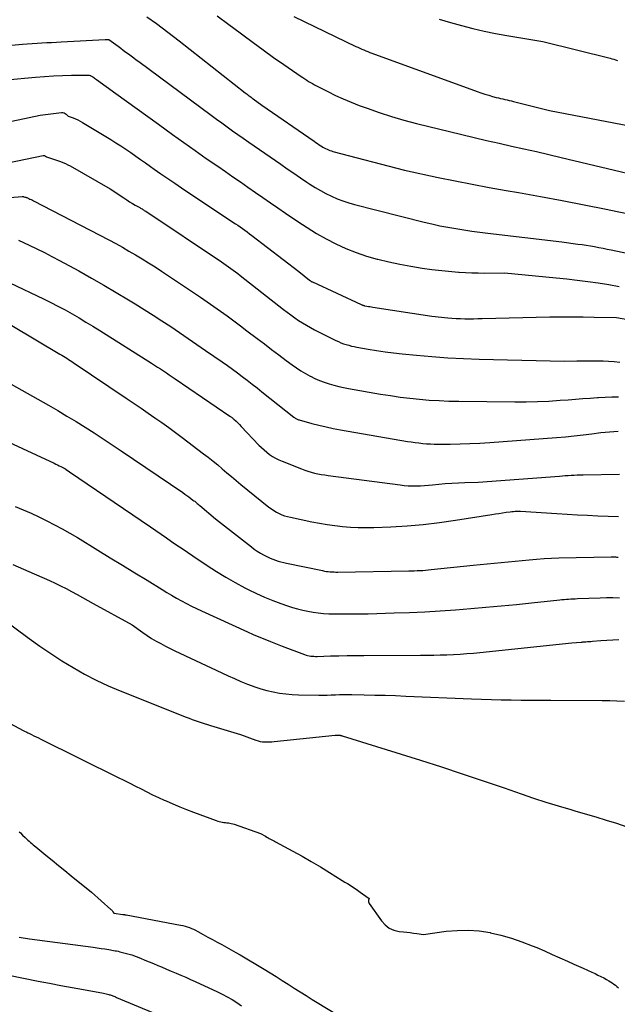
# Model space of a CAD drawing. Units: inches. Extents: x 2609536 to 2612342, y 1497606 to 1499227.
# Drawn here: x 2611633 to 2611720, y 1498265 to 1498408 of the extents above; entities that cross this region are included whole.
import ezdxf

# ---------------------------------------------------------------- set-up
doc = ezdxf.new("R2010")
doc.units = ezdxf.units.IN
doc.header["$MEASUREMENT"] = 0
doc.layers.add('Tile_2735_10_SW_contour_2ft', color=114, linetype='Continuous')

msp = doc.modelspace()

# ---------------------------------------------------------------- linework, layer by layer
at = {"layer": 'Tile_2735_10_SW_contour_2ft'}
for points in [[(2611651.24, 1498407.99, 8802), (2611652.66, 1498406.98, 8802), (2611653.5, 1498406.37, 8802), (2611654.33, 1498405.76, 8802), (2611655.15, 1498405.14, 8802), (2611655.97, 1498404.5, 8802), (2611665.54, 1498396.95, 8802), (2611665.68, 1498396.84, 8802), (2611665.82, 1498396.73, 8802), (2611665.96, 1498396.62, 8802), (2611666.1, 1498396.51, 8802), (2611666.24, 1498396.41, 8802), (2611666.39, 1498396.3, 8802), (2611666.53, 1498396.19, 8802), (2611666.67, 1498396.09, 8802), (2611667.93, 1498395.15, 8802), (2611675.52, 1498389.92, 8802), (2611675.77, 1498389.75, 8802), (2611676.01, 1498389.59, 8802), (2611676.25, 1498389.42, 8802), (2611676.49, 1498389.26, 8802), (2611676.6, 1498389.19, 8802), (2611676.8, 1498389.07, 8802), (2611676.99, 1498388.96, 8802), (2611677.19, 1498388.85, 8802), (2611677.4, 1498388.75, 8802), (2611677.6, 1498388.66, 8802), (2611677.82, 1498388.58, 8802), (2611678.03, 1498388.51, 8802), (2611678.25, 1498388.45, 8802), (2611688.63, 1498385.72, 8802), (2611693.54, 1498384.68, 8802), (2611695.99, 1498384.17, 8802), (2611698.45, 1498383.69, 8802), (2611700.92, 1498383.23, 8802), (2611703.39, 1498382.79, 8802), (2611705.16, 1498382.48, 8802), (2611708.35, 1498381.91, 8802), (2611711.53, 1498381.33, 8802), (2611714.71, 1498380.71, 8802), (2611717.89, 1498380.08, 8802), (2611719.5, 1498379.74, 8802), (2611721.86, 1498379.25, 8802)], [(2611661.47, 1498408.12, 8800), (2611663.15, 1498406.88, 8800), (2611664.82, 1498405.64, 8800), (2611665.21, 1498405.34, 8800), (2611666.68, 1498404.24, 8800), (2611668.16, 1498403.16, 8800), (2611669.65, 1498402.09, 8800), (2611671.15, 1498401.04, 8800), (2611673.63, 1498399.33, 8800), (2611673.9, 1498399.15, 8800), (2611674.17, 1498398.97, 8800), (2611674.45, 1498398.79, 8800), (2611674.73, 1498398.61, 8800), (2611675.02, 1498398.44, 8800), (2611675.3, 1498398.28, 8800), (2611675.59, 1498398.12, 8800), (2611675.88, 1498397.96, 8800), (2611677.51, 1498397.13, 8800), (2611678.62, 1498396.58, 8800), (2611679.75, 1498396.06, 8800), (2611680.9, 1498395.58, 8800), (2611682.06, 1498395.13, 8800), (2611683.23, 1498394.7, 8800), (2611684.99, 1498394.08, 8800), (2611686.77, 1498393.51, 8800), (2611688.56, 1498392.99, 8800), (2611690.36, 1498392.51, 8800), (2611696.96, 1498390.88, 8800), (2611698.75, 1498390.45, 8800), (2611700.55, 1498390.02, 8800), (2611702.36, 1498389.62, 8800), (2611704.16, 1498389.22, 8800), (2611705.97, 1498388.83, 8800), (2611707.77, 1498388.42, 8800), (2611709.57, 1498388.01, 8800), (2611711.37, 1498387.58, 8800), (2611729.68, 1498383.19, 8800)], [(2611672.61, 1498408.02, 8798), (2611681.57, 1498403.69, 8798), (2611681.85, 1498403.56, 8798), (2611682.14, 1498403.42, 8798), (2611682.43, 1498403.29, 8798), (2611682.72, 1498403.17, 8798), (2611683.01, 1498403.05, 8798), (2611683.3, 1498402.93, 8798), (2611683.59, 1498402.82, 8798), (2611683.89, 1498402.71, 8798), (2611699.17, 1498397.15, 8798), (2611699.73, 1498396.95, 8798), (2611700.29, 1498396.77, 8798), (2611700.86, 1498396.59, 8798), (2611701.43, 1498396.43, 8798), (2611701.95, 1498396.29, 8798), (2611702.26, 1498396.21, 8798), (2611702.58, 1498396.13, 8798), (2611702.89, 1498396.06, 8798), (2611703.2, 1498395.98, 8798), (2611703.52, 1498395.91, 8798), (2611703.83, 1498395.84, 8798), (2611704.15, 1498395.77, 8798), (2611704.46, 1498395.69, 8798), (2611709.7, 1498394.39, 8798), (2611722.54, 1498391.93, 8798)], [(2611693.68, 1498407.64, 8796), (2611695.3, 1498407.17, 8796), (2611696.92, 1498406.72, 8796), (2611698.55, 1498406.3, 8796), (2611700.18, 1498405.91, 8796), (2611701.83, 1498405.57, 8796), (2611703.48, 1498405.26, 8796), (2611708.69, 1498404.37, 8796), (2611718.48, 1498401.95, 8796), (2611718.74, 1498401.88, 8796), (2611719.01, 1498401.81, 8796), (2611719.27, 1498401.73, 8796), (2611719.53, 1498401.65, 8796)], [(2611628.85, 1498403.64, 8804), (2611633.22, 1498404, 8804), (2611633.92, 1498404.06, 8804), (2611634.62, 1498404.11, 8804), (2611635.33, 1498404.15, 8804), (2611636.03, 1498404.19, 8804), (2611636.74, 1498404.23, 8804), (2611637.44, 1498404.27, 8804), (2611638.15, 1498404.31, 8804), (2611638.85, 1498404.34, 8804), (2611645.22, 1498404.67, 8804), (2611645.31, 1498404.67, 8804), (2611645.39, 1498404.68, 8804), (2611645.48, 1498404.68, 8804), (2611645.57, 1498404.68, 8804), (2611645.75, 1498404.68, 8804), (2611647.09, 1498403.7, 8804), (2611647.47, 1498403.42, 8804), (2611647.84, 1498403.14, 8804), (2611648.22, 1498402.86, 8804), (2611648.6, 1498402.58, 8804), (2611648.97, 1498402.31, 8804), (2611649.35, 1498402.03, 8804), (2611649.73, 1498401.75, 8804), (2611650.1, 1498401.47, 8804), (2611660.58, 1498393.7, 8804), (2611661.35, 1498393.13, 8804), (2611662.12, 1498392.57, 8804), (2611662.9, 1498392.01, 8804), (2611663.68, 1498391.45, 8804), (2611664.47, 1498390.9, 8804), (2611665.25, 1498390.35, 8804), (2611666.04, 1498389.81, 8804), (2611666.82, 1498389.26, 8804), (2611670.68, 1498386.58, 8804), (2611671.63, 1498385.93, 8804), (2611672.58, 1498385.27, 8804), (2611673.53, 1498384.63, 8804), (2611674.49, 1498383.98, 8804), (2611674.91, 1498383.7, 8804), (2611675.67, 1498383.22, 8804), (2611676.44, 1498382.76, 8804), (2611677.23, 1498382.34, 8804), (2611678.04, 1498381.94, 8804), (2611678.86, 1498381.59, 8804), (2611679.7, 1498381.26, 8804), (2611680.55, 1498380.99, 8804), (2611681.41, 1498380.74, 8804), (2611691.48, 1498378.19, 8804), (2611692.62, 1498377.92, 8804), (2611693.76, 1498377.67, 8804), (2611694.91, 1498377.45, 8804), (2611696.07, 1498377.25, 8804), (2611697.23, 1498377.07, 8804), (2611698.39, 1498376.9, 8804), (2611699.55, 1498376.74, 8804), (2611700.71, 1498376.59, 8804), (2611711.48, 1498375.31, 8804), (2611713.81, 1498375.01, 8804), (2611714.41, 1498374.92, 8804), (2611715.02, 1498374.83, 8804), (2611715.63, 1498374.74, 8804), (2611716.23, 1498374.63, 8804), (2611716.83, 1498374.52, 8804), (2611717.44, 1498374.41, 8804), (2611718.04, 1498374.29, 8804), (2611718.64, 1498374.16, 8804), (2611729.83, 1498371.81, 8804)], [(2611630.92, 1498398.83, 8806), (2611635.1, 1498399.21, 8806), (2611636.4, 1498399.31, 8806), (2611637.71, 1498399.4, 8806), (2611639.01, 1498399.45, 8806), (2611640.32, 1498399.49, 8806), (2611642.91, 1498399.53, 8806), (2611643.02, 1498399.47, 8806), (2611643.11, 1498399.44, 8806), (2611643.13, 1498399.43, 8806), (2611643.42, 1498399.25, 8806), (2611643.56, 1498399.16, 8806), (2611643.69, 1498399.07, 8806), (2611643.82, 1498398.98, 8806), (2611643.96, 1498398.88, 8806), (2611646.78, 1498396.84, 8806), (2611648.32, 1498395.72, 8806), (2611649.86, 1498394.61, 8806), (2611651.4, 1498393.49, 8806), (2611652.95, 1498392.38, 8806), (2611654.99, 1498390.9, 8806), (2611656.61, 1498389.73, 8806), (2611658.25, 1498388.58, 8806), (2611659.89, 1498387.43, 8806), (2611661.54, 1498386.29, 8806), (2611662.67, 1498385.52, 8806), (2611663.76, 1498384.77, 8806), (2611664.84, 1498384.02, 8806), (2611665.93, 1498383.26, 8806), (2611667.01, 1498382.51, 8806), (2611668.09, 1498381.75, 8806), (2611669.18, 1498381, 8806), (2611670.27, 1498380.25, 8806), (2611671.36, 1498379.5, 8806), (2611673.17, 1498378.26, 8806), (2611674.52, 1498377.39, 8806), (2611675.88, 1498376.56, 8806), (2611677.28, 1498375.78, 8806), (2611678.7, 1498375.04, 8806), (2611680.15, 1498374.38, 8806), (2611681.63, 1498373.78, 8806), (2611683.14, 1498373.27, 8806), (2611684.68, 1498372.82, 8806), (2611684.76, 1498372.8, 8806), (2611686.35, 1498372.42, 8806), (2611687.96, 1498372.07, 8806), (2611689.57, 1498371.78, 8806), (2611691.2, 1498371.53, 8806), (2611692.62, 1498371.33, 8806), (2611693.58, 1498371.21, 8806), (2611694.54, 1498371.1, 8806), (2611695.51, 1498371.01, 8806), (2611696.47, 1498370.93, 8806), (2611696.57, 1498370.92, 8806), (2611697.49, 1498370.87, 8806), (2611698.41, 1498370.83, 8806), (2611699.33, 1498370.81, 8806), (2611700.24, 1498370.8, 8806), (2611703.16, 1498370.82, 8806), (2611710.66, 1498370.13, 8806), (2611712.19, 1498369.97, 8806), (2611713.71, 1498369.79, 8806), (2611715.23, 1498369.59, 8806), (2611716.76, 1498369.37, 8806), (2611718.27, 1498369.12, 8806), (2611719.78, 1498368.85, 8806)], [(2611624.33, 1498391.31, 8808), (2611635.77, 1498393.71, 8808), (2611638.89, 1498394.08, 8808), (2611639.08, 1498394.08, 8808), (2611639.26, 1498394.04, 8808), (2611639.42, 1498393.96, 8808), (2611639.57, 1498393.85, 8808), (2611639.85, 1498393.58, 8808), (2611640.57, 1498393.31, 8808), (2611640.93, 1498393.17, 8808), (2611641.27, 1498393.01, 8808), (2611641.61, 1498392.84, 8808), (2611641.95, 1498392.65, 8808), (2611646.05, 1498390.16, 8808), (2611646.78, 1498389.7, 8808), (2611647.51, 1498389.24, 8808), (2611648.23, 1498388.76, 8808), (2611648.95, 1498388.27, 8808), (2611649.65, 1498387.77, 8808), (2611650.36, 1498387.27, 8808), (2611651.07, 1498386.77, 8808), (2611651.78, 1498386.27, 8808), (2611652.33, 1498385.88, 8808), (2611653.31, 1498385.19, 8808), (2611654.3, 1498384.51, 8808), (2611655.3, 1498383.83, 8808), (2611656.3, 1498383.16, 8808), (2611663.75, 1498378.19, 8808), (2611664.1, 1498377.96, 8808), (2611664.44, 1498377.73, 8808), (2611664.79, 1498377.49, 8808), (2611665.13, 1498377.25, 8808), (2611665.47, 1498377, 8808), (2611665.81, 1498376.76, 8808), (2611666.14, 1498376.51, 8808), (2611666.48, 1498376.25, 8808), (2611673.3, 1498371.02, 8808), (2611674.87, 1498369.78, 8808), (2611674.91, 1498369.74, 8808), (2611674.96, 1498369.7, 8808), (2611675.01, 1498369.67, 8808), (2611675.06, 1498369.64, 8808), (2611675.11, 1498369.6, 8808), (2611675.17, 1498369.57, 8808), (2611675.22, 1498369.55, 8808), (2611675.27, 1498369.52, 8808), (2611682.37, 1498366.22, 8808), (2611682.43, 1498366.19, 8808), (2611682.5, 1498366.17, 8808), (2611682.56, 1498366.14, 8808), (2611682.63, 1498366.12, 8808), (2611682.7, 1498366.1, 8808), (2611682.77, 1498366.08, 8808), (2611682.83, 1498366.07, 8808), (2611682.9, 1498366.05, 8808), (2611683.2, 1498366, 8808), (2611683.41, 1498365.96, 8808), (2611683.63, 1498365.93, 8808), (2611683.84, 1498365.89, 8808), (2611684.06, 1498365.86, 8808), (2611692.63, 1498364.55, 8808), (2611694.91, 1498364.32, 8808), (2611695.53, 1498364.27, 8808), (2611696.16, 1498364.22, 8808), (2611696.78, 1498364.2, 8808), (2611697.41, 1498364.18, 8808), (2611698.03, 1498364.18, 8808), (2611698.66, 1498364.18, 8808), (2611699.28, 1498364.19, 8808), (2611699.91, 1498364.2, 8808), (2611709.74, 1498364.43, 8808), (2611711.35, 1498364.46, 8808), (2611712.96, 1498364.46, 8808), (2611714.56, 1498364.45, 8808), (2611716.17, 1498364.42, 8808), (2611719.39, 1498364.33, 8808), (2611722.71, 1498363.79, 8808)], [(2611628.49, 1498386.27, 8810), (2611636.24, 1498387.85, 8810), (2611636.32, 1498387.85, 8810), (2611636.4, 1498387.85, 8810), (2611636.47, 1498387.82, 8810), (2611636.54, 1498387.78, 8810), (2611636.68, 1498387.68, 8810), (2611638.73, 1498386.97, 8810), (2611639.09, 1498386.84, 8810), (2611639.44, 1498386.69, 8810), (2611639.78, 1498386.52, 8810), (2611640.12, 1498386.35, 8810), (2611645.95, 1498383.03, 8810), (2611647.93, 1498381.69, 8810), (2611648.34, 1498381.42, 8810), (2611648.75, 1498381.15, 8810), (2611649.17, 1498380.9, 8810), (2611649.59, 1498380.65, 8810), (2611650.22, 1498380.29, 8810), (2611650.34, 1498380.23, 8810), (2611650.45, 1498380.16, 8810), (2611650.56, 1498380.1, 8810), (2611650.67, 1498380.03, 8810), (2611650.77, 1498379.97, 8810), (2611650.88, 1498379.9, 8810), (2611650.99, 1498379.83, 8810), (2611651.1, 1498379.76, 8810), (2611662.09, 1498372.43, 8810), (2611662.44, 1498372.19, 8810), (2611662.78, 1498371.96, 8810), (2611663.12, 1498371.72, 8810), (2611663.46, 1498371.48, 8810), (2611663.8, 1498371.23, 8810), (2611664.13, 1498370.98, 8810), (2611664.46, 1498370.73, 8810), (2611664.79, 1498370.47, 8810), (2611671.09, 1498365.53, 8810), (2611671.63, 1498365.12, 8810), (2611672.17, 1498364.72, 8810), (2611672.72, 1498364.32, 8810), (2611673.27, 1498363.94, 8810), (2611673.84, 1498363.57, 8810), (2611674.41, 1498363.22, 8810), (2611675, 1498362.89, 8810), (2611675.6, 1498362.57, 8810), (2611678.69, 1498361.02, 8810), (2611679.05, 1498360.85, 8810), (2611679.41, 1498360.69, 8810), (2611679.79, 1498360.55, 8810), (2611680.16, 1498360.43, 8810), (2611680.55, 1498360.32, 8810), (2611680.93, 1498360.21, 8810), (2611681.32, 1498360.13, 8810), (2611681.71, 1498360.05, 8810), (2611683.37, 1498359.77, 8810), (2611684.59, 1498359.57, 8810), (2611685.82, 1498359.39, 8810), (2611687.04, 1498359.23, 8810), (2611688.28, 1498359.09, 8810), (2611690.36, 1498358.88, 8810), (2611692.63, 1498358.68, 8810), (2611694.91, 1498358.51, 8810), (2611697.19, 1498358.4, 8810), (2611699.47, 1498358.32, 8810), (2611711.84, 1498358.02, 8810), (2611713.66, 1498358.05, 8810), (2611714.34, 1498358.05, 8810), (2611715.03, 1498358.06, 8810), (2611715.72, 1498358.06, 8810), (2611716.4, 1498358.06, 8810), (2611716.64, 1498358.06, 8810), (2611717.45, 1498358.05, 8810), (2611718.25, 1498358.01, 8810), (2611719.05, 1498357.96, 8810), (2611719.86, 1498357.89, 8810)], [(2611631.39, 1498381.78, 8812), (2611633.18, 1498381.93, 8812), (2611633.24, 1498381.93, 8812), (2611633.31, 1498381.92, 8812), (2611633.37, 1498381.91, 8812), (2611633.42, 1498381.88, 8812), (2611633.54, 1498381.82, 8812), (2611633.65, 1498381.8, 8812), (2611633.71, 1498381.79, 8812), (2611633.77, 1498381.78, 8812), (2611633.82, 1498381.76, 8812), (2611633.87, 1498381.74, 8812), (2611634.12, 1498381.63, 8812), (2611634.3, 1498381.54, 8812), (2611634.48, 1498381.46, 8812), (2611634.65, 1498381.37, 8812), (2611634.82, 1498381.29, 8812), (2611645.76, 1498375.6, 8812), (2611646.74, 1498375.08, 8812), (2611647.71, 1498374.55, 8812), (2611648.67, 1498374, 8812), (2611649.63, 1498373.44, 8812), (2611650.57, 1498372.87, 8812), (2611651.51, 1498372.29, 8812), (2611652.45, 1498371.69, 8812), (2611653.37, 1498371.08, 8812), (2611658.05, 1498367.96, 8812), (2611659.04, 1498367.3, 8812), (2611660.02, 1498366.63, 8812), (2611660.99, 1498365.95, 8812), (2611661.97, 1498365.27, 8812), (2611662.93, 1498364.58, 8812), (2611663.89, 1498363.88, 8812), (2611664.84, 1498363.16, 8812), (2611665.79, 1498362.44, 8812), (2611667.27, 1498361.3, 8812), (2611668.31, 1498360.51, 8812), (2611669.36, 1498359.71, 8812), (2611670.41, 1498358.92, 8812), (2611671.47, 1498358.14, 8812), (2611672.35, 1498357.49, 8812), (2611672.98, 1498357.05, 8812), (2611673.62, 1498356.63, 8812), (2611674.27, 1498356.23, 8812), (2611674.94, 1498355.86, 8812), (2611675, 1498355.82, 8812), (2611675.65, 1498355.5, 8812), (2611676.32, 1498355.2, 8812), (2611677, 1498354.95, 8812), (2611677.69, 1498354.72, 8812), (2611678.39, 1498354.52, 8812), (2611679.1, 1498354.35, 8812), (2611679.81, 1498354.19, 8812), (2611680.53, 1498354.06, 8812), (2611685.18, 1498353.25, 8812), (2611686.59, 1498353.03, 8812), (2611688, 1498352.82, 8812), (2611689.41, 1498352.65, 8812), (2611690.82, 1498352.5, 8812), (2611692.24, 1498352.38, 8812), (2611693.66, 1498352.29, 8812), (2611695.08, 1498352.24, 8812), (2611696.5, 1498352.2, 8812), (2611704.66, 1498352.13, 8812), (2611706.31, 1498352.14, 8812), (2611707.95, 1498352.17, 8812), (2611709.59, 1498352.24, 8812), (2611711.23, 1498352.34, 8812), (2611712.39, 1498352.43, 8812), (2611713.44, 1498352.5, 8812), (2611714.5, 1498352.58, 8812), (2611715.56, 1498352.66, 8812), (2611716.62, 1498352.75, 8812), (2611716.81, 1498352.76, 8812), (2611717.77, 1498352.82, 8812), (2611718.74, 1498352.85, 8812), (2611719.7, 1498352.84, 8812)], [(2611632.63, 1498375.56, 8814), (2611634.19, 1498374.84, 8814), (2611635.3, 1498374.31, 8814), (2611636.4, 1498373.78, 8814), (2611637.49, 1498373.21, 8814), (2611638.57, 1498372.64, 8814), (2611641.39, 1498371.1, 8814), (2611643.22, 1498370.08, 8814), (2611645.03, 1498369.05, 8814), (2611646.83, 1498367.99, 8814), (2611648.62, 1498366.91, 8814), (2611649.56, 1498366.34, 8814), (2611650.86, 1498365.53, 8814), (2611652.16, 1498364.71, 8814), (2611653.44, 1498363.88, 8814), (2611654.72, 1498363.03, 8814), (2611656, 1498362.18, 8814), (2611657.27, 1498361.32, 8814), (2611658.53, 1498360.46, 8814), (2611659.79, 1498359.59, 8814), (2611662.2, 1498357.91, 8814), (2611662.94, 1498357.39, 8814), (2611663.67, 1498356.87, 8814), (2611664.39, 1498356.33, 8814), (2611665.11, 1498355.79, 8814), (2611665.83, 1498355.25, 8814), (2611666.54, 1498354.7, 8814), (2611667.25, 1498354.14, 8814), (2611667.96, 1498353.59, 8814), (2611672.59, 1498349.9, 8814), (2611672.67, 1498349.83, 8814), (2611672.76, 1498349.77, 8814), (2611672.86, 1498349.71, 8814), (2611672.95, 1498349.66, 8814), (2611673.05, 1498349.61, 8814), (2611673.15, 1498349.56, 8814), (2611673.25, 1498349.52, 8814), (2611673.36, 1498349.49, 8814), (2611675.2, 1498348.98, 8814), (2611676.23, 1498348.72, 8814), (2611677.26, 1498348.47, 8814), (2611678.3, 1498348.25, 8814), (2611679.35, 1498348.06, 8814), (2611689.06, 1498346.39, 8814), (2611689.62, 1498346.3, 8814), (2611690.17, 1498346.22, 8814), (2611690.72, 1498346.15, 8814), (2611691.28, 1498346.09, 8814), (2611691.84, 1498346.05, 8814), (2611692.4, 1498346.01, 8814), (2611692.96, 1498346, 8814), (2611693.52, 1498345.99, 8814), (2611695.27, 1498346, 8814), (2611696.71, 1498346.02, 8814), (2611698.14, 1498346.06, 8814), (2611699.58, 1498346.13, 8814), (2611701.01, 1498346.22, 8814), (2611710.7, 1498346.95, 8814), (2611711.98, 1498347.06, 8814), (2611713.27, 1498347.18, 8814), (2611714.55, 1498347.32, 8814), (2611715.83, 1498347.48, 8814), (2611717.13, 1498347.65, 8814), (2611717.76, 1498347.72, 8814), (2611718.38, 1498347.78, 8814), (2611719.01, 1498347.83, 8814), (2611719.65, 1498347.87, 8814)], [(2611631.38, 1498369.37, 8816), (2611636.28, 1498367.06, 8816), (2611637.33, 1498366.55, 8816), (2611638.37, 1498366.02, 8816), (2611639.4, 1498365.46, 8816), (2611640.42, 1498364.89, 8816), (2611641.42, 1498364.3, 8816), (2611642.43, 1498363.7, 8816), (2611643.42, 1498363.09, 8816), (2611644.42, 1498362.47, 8816), (2611651.95, 1498357.72, 8816), (2611652.38, 1498357.44, 8816), (2611652.81, 1498357.17, 8816), (2611653.24, 1498356.89, 8816), (2611653.67, 1498356.6, 8816), (2611654.1, 1498356.32, 8816), (2611654.52, 1498356.03, 8816), (2611654.95, 1498355.74, 8816), (2611655.37, 1498355.45, 8816), (2611663.3, 1498350.04, 8816), (2611663.38, 1498349.99, 8816), (2611663.45, 1498349.94, 8816), (2611663.53, 1498349.89, 8816), (2611663.6, 1498349.83, 8816), (2611663.68, 1498349.78, 8816), (2611663.75, 1498349.72, 8816), (2611663.82, 1498349.66, 8816), (2611663.89, 1498349.6, 8816), (2611664.2, 1498349.32, 8816), (2611664.33, 1498349.21, 8816), (2611664.46, 1498349.08, 8816), (2611664.58, 1498348.96, 8816), (2611664.7, 1498348.83, 8816), (2611664.93, 1498348.56, 8816), (2611667.52, 1498345.85, 8816), (2611667.89, 1498345.49, 8816), (2611668.27, 1498345.14, 8816), (2611668.66, 1498344.81, 8816), (2611669.07, 1498344.5, 8816), (2611669.5, 1498344.21, 8816), (2611669.94, 1498343.94, 8816), (2611670.4, 1498343.71, 8816), (2611670.87, 1498343.5, 8816), (2611673.7, 1498342.38, 8816), (2611674.16, 1498342.21, 8816), (2611674.63, 1498342.05, 8816), (2611675.11, 1498341.92, 8816), (2611675.59, 1498341.79, 8816), (2611676.08, 1498341.69, 8816), (2611676.57, 1498341.59, 8816), (2611677.06, 1498341.51, 8816), (2611677.55, 1498341.44, 8816), (2611688.02, 1498340.06, 8816), (2611688.6, 1498340, 8816), (2611689.18, 1498339.95, 8816), (2611689.77, 1498339.93, 8816), (2611690.35, 1498339.92, 8816), (2611690.94, 1498339.94, 8816), (2611691.53, 1498339.97, 8816), (2611692.11, 1498340.01, 8816), (2611692.7, 1498340.07, 8816), (2611693.61, 1498340.16, 8816), (2611694.56, 1498340.25, 8816), (2611695.51, 1498340.33, 8816), (2611696.46, 1498340.39, 8816), (2611697.41, 1498340.43, 8816), (2611699.32, 1498340.49, 8816), (2611711.11, 1498341.35, 8816), (2611711.54, 1498341.38, 8816), (2611711.97, 1498341.41, 8816), (2611712.4, 1498341.44, 8816), (2611712.83, 1498341.47, 8816), (2611713.26, 1498341.49, 8816), (2611713.69, 1498341.51, 8816), (2611714.12, 1498341.53, 8816), (2611714.55, 1498341.54, 8816), (2611719.82, 1498341.61, 8816)], [(2611631.66, 1498363.2, 8818), (2611638.66, 1498359.03, 8818), (2611638.91, 1498358.88, 8818), (2611639.15, 1498358.74, 8818), (2611639.4, 1498358.59, 8818), (2611639.64, 1498358.44, 8818), (2611639.88, 1498358.28, 8818), (2611640.12, 1498358.13, 8818), (2611640.36, 1498357.97, 8818), (2611640.59, 1498357.81, 8818), (2611648.4, 1498352.55, 8818), (2611649.41, 1498351.86, 8818), (2611650.42, 1498351.18, 8818), (2611651.43, 1498350.49, 8818), (2611652.44, 1498349.8, 8818), (2611653.44, 1498349.1, 8818), (2611654.43, 1498348.39, 8818), (2611655.41, 1498347.67, 8818), (2611656.39, 1498346.94, 8818), (2611659.47, 1498344.6, 8818), (2611660.17, 1498344.07, 8818), (2611660.86, 1498343.52, 8818), (2611661.54, 1498342.97, 8818), (2611662.21, 1498342.4, 8818), (2611662.88, 1498341.83, 8818), (2611663.55, 1498341.27, 8818), (2611664.23, 1498340.71, 8818), (2611664.91, 1498340.15, 8818), (2611668.98, 1498336.85, 8818), (2611669.33, 1498336.59, 8818), (2611669.68, 1498336.34, 8818), (2611670.06, 1498336.13, 8818), (2611670.44, 1498335.93, 8818), (2611670.84, 1498335.75, 8818), (2611671.24, 1498335.6, 8818), (2611671.66, 1498335.48, 8818), (2611672.08, 1498335.38, 8818), (2611675.18, 1498334.72, 8818), (2611676.3, 1498334.51, 8818), (2611677.42, 1498334.32, 8818), (2611678.54, 1498334.16, 8818), (2611679.67, 1498334.02, 8818), (2611680.81, 1498333.93, 8818), (2611681.94, 1498333.88, 8818), (2611683.08, 1498333.87, 8818), (2611684.21, 1498333.9, 8818), (2611686.66, 1498334.01, 8818), (2611689.01, 1498334.15, 8818), (2611691.37, 1498334.35, 8818), (2611693.71, 1498334.62, 8818), (2611696.04, 1498334.95, 8818), (2611701.3, 1498335.78, 8818), (2611701.83, 1498335.86, 8818), (2611702.35, 1498335.94, 8818), (2611702.88, 1498336.02, 8818), (2611703.41, 1498336.1, 8818), (2611703.96, 1498336.18, 8818), (2611704.21, 1498336.21, 8818), (2611704.46, 1498336.23, 8818), (2611704.72, 1498336.25, 8818), (2611704.97, 1498336.26, 8818), (2611705.48, 1498336.28, 8818), (2611710.72, 1498335.91, 8818), (2611712.22, 1498335.81, 8818), (2611713.72, 1498335.73, 8818), (2611715.21, 1498335.66, 8818), (2611716.71, 1498335.6, 8818), (2611719.71, 1498335.5, 8818)], [(2611631.58, 1498354.68, 8820), (2611636.99, 1498351.62, 8820), (2611638.33, 1498350.85, 8820), (2611639.67, 1498350.06, 8820), (2611641, 1498349.26, 8820), (2611642.32, 1498348.44, 8820), (2611643.63, 1498347.6, 8820), (2611644.93, 1498346.76, 8820), (2611646.23, 1498345.9, 8820), (2611647.52, 1498345.03, 8820), (2611656.46, 1498338.96, 8820), (2611656.75, 1498338.75, 8820), (2611657.05, 1498338.55, 8820), (2611657.34, 1498338.33, 8820), (2611657.63, 1498338.12, 8820), (2611657.95, 1498337.88, 8820), (2611658.08, 1498337.78, 8820), (2611658.2, 1498337.69, 8820), (2611658.33, 1498337.59, 8820), (2611658.45, 1498337.49, 8820), (2611658.57, 1498337.38, 8820), (2611658.69, 1498337.28, 8820), (2611658.82, 1498337.18, 8820), (2611658.94, 1498337.08, 8820), (2611661.21, 1498335.17, 8820), (2611666.43, 1498331.08, 8820), (2611666.85, 1498330.76, 8820), (2611667.28, 1498330.46, 8820), (2611667.73, 1498330.18, 8820), (2611668.19, 1498329.92, 8820), (2611668.38, 1498329.81, 8820), (2611668.75, 1498329.62, 8820), (2611669.13, 1498329.45, 8820), (2611669.52, 1498329.29, 8820), (2611669.91, 1498329.15, 8820), (2611670.31, 1498329.03, 8820), (2611670.72, 1498328.92, 8820), (2611671.12, 1498328.82, 8820), (2611671.53, 1498328.72, 8820), (2611676.76, 1498327.63, 8820), (2611677.04, 1498327.57, 8820), (2611677.31, 1498327.53, 8820), (2611677.59, 1498327.49, 8820), (2611677.86, 1498327.47, 8820), (2611678.14, 1498327.45, 8820), (2611678.42, 1498327.44, 8820), (2611678.7, 1498327.43, 8820), (2611678.98, 1498327.43, 8820), (2611689.25, 1498327.59, 8820), (2611689.66, 1498327.6, 8820), (2611690.06, 1498327.61, 8820), (2611690.47, 1498327.63, 8820), (2611690.88, 1498327.65, 8820), (2611691.28, 1498327.67, 8820), (2611691.69, 1498327.7, 8820), (2611692.09, 1498327.74, 8820), (2611692.5, 1498327.78, 8820), (2611698.59, 1498328.42, 8820), (2611706.73, 1498329.22, 8820), (2611707.8, 1498329.31, 8820), (2611708.88, 1498329.39, 8820), (2611709.95, 1498329.44, 8820), (2611711.02, 1498329.47, 8820), (2611718.62, 1498329.64, 8820), (2611718.75, 1498329.64, 8820), (2611718.87, 1498329.64, 8820), (2611719, 1498329.64, 8820), (2611719.12, 1498329.63, 8820), (2611719.25, 1498329.62, 8820), (2611719.38, 1498329.61, 8820), (2611719.5, 1498329.59, 8820), (2611719.63, 1498329.57, 8820)], [(2611623.35, 1498349.9, 8822), (2611637.81, 1498343.21, 8822), (2611638.06, 1498343.09, 8822), (2611638.31, 1498342.98, 8822), (2611638.55, 1498342.85, 8822), (2611638.8, 1498342.73, 8822), (2611639.19, 1498342.53, 8822), (2611639.24, 1498342.5, 8822), (2611639.28, 1498342.48, 8822), (2611639.33, 1498342.45, 8822), (2611639.37, 1498342.43, 8822), (2611639.42, 1498342.4, 8822), (2611639.46, 1498342.37, 8822), (2611639.5, 1498342.34, 8822), (2611639.55, 1498342.32, 8822), (2611640.06, 1498341.97, 8822), (2611651.8, 1498333.99, 8822), (2611652.56, 1498333.46, 8822), (2611653.33, 1498332.94, 8822), (2611654.09, 1498332.41, 8822), (2611654.85, 1498331.88, 8822), (2611655.61, 1498331.35, 8822), (2611656.37, 1498330.83, 8822), (2611657.14, 1498330.3, 8822), (2611657.91, 1498329.78, 8822), (2611660.02, 1498328.36, 8822), (2611661.35, 1498327.5, 8822), (2611662.7, 1498326.67, 8822), (2611664.08, 1498325.89, 8822), (2611665.48, 1498325.15, 8822), (2611666.04, 1498324.87, 8822), (2611667.19, 1498324.32, 8822), (2611668.35, 1498323.8, 8822), (2611669.52, 1498323.32, 8822), (2611670.71, 1498322.88, 8822), (2611671.66, 1498322.54, 8822), (2611672.39, 1498322.3, 8822), (2611673.12, 1498322.08, 8822), (2611673.87, 1498321.9, 8822), (2611674.62, 1498321.73, 8822), (2611675.37, 1498321.6, 8822), (2611676.13, 1498321.5, 8822), (2611676.9, 1498321.43, 8822), (2611677.66, 1498321.39, 8822), (2611677.85, 1498321.38, 8822), (2611678.72, 1498321.36, 8822), (2611679.58, 1498321.35, 8822), (2611680.45, 1498321.35, 8822), (2611681.31, 1498321.36, 8822), (2611682.1, 1498321.37, 8822), (2611683.36, 1498321.39, 8822), (2611684.62, 1498321.42, 8822), (2611685.88, 1498321.46, 8822), (2611687.13, 1498321.5, 8822), (2611689.39, 1498321.58, 8822), (2611691.61, 1498321.67, 8822), (2611693.83, 1498321.79, 8822), (2611696.04, 1498321.94, 8822), (2611698.25, 1498322.12, 8822), (2611700.46, 1498322.31, 8822), (2611702.67, 1498322.52, 8822), (2611704.88, 1498322.74, 8822), (2611707.09, 1498322.96, 8822), (2611711.17, 1498323.4, 8822), (2611711.49, 1498323.43, 8822), (2611711.81, 1498323.46, 8822), (2611712.13, 1498323.48, 8822), (2611712.45, 1498323.5, 8822), (2611712.77, 1498323.52, 8822), (2611713.09, 1498323.54, 8822), (2611713.41, 1498323.55, 8822), (2611713.73, 1498323.57, 8822), (2611717.03, 1498323.7, 8822), (2611717.95, 1498323.72, 8822), (2611718.88, 1498323.72, 8822), (2611719.81, 1498323.69, 8822)], [(2611632.14, 1498336.95, 8824), (2611633.3, 1498336.46, 8824), (2611634.46, 1498335.95, 8824), (2611635.61, 1498335.42, 8824), (2611636.75, 1498334.87, 8824), (2611637.88, 1498334.29, 8824), (2611638.99, 1498333.69, 8824), (2611640.09, 1498333.07, 8824), (2611641.18, 1498332.42, 8824), (2611644.15, 1498330.61, 8824), (2611645.93, 1498329.51, 8824), (2611647.72, 1498328.42, 8824), (2611649.5, 1498327.33, 8824), (2611651.29, 1498326.24, 8824), (2611653.46, 1498324.9, 8824), (2611654.16, 1498324.48, 8824), (2611654.86, 1498324.06, 8824), (2611655.57, 1498323.66, 8824), (2611656.28, 1498323.26, 8824), (2611657, 1498322.87, 8824), (2611657.73, 1498322.49, 8824), (2611658.46, 1498322.13, 8824), (2611659.2, 1498321.79, 8824), (2611665.85, 1498318.75, 8824), (2611666.68, 1498318.38, 8824), (2611667.52, 1498318.01, 8824), (2611668.36, 1498317.67, 8824), (2611669.21, 1498317.33, 8824), (2611670.91, 1498316.67, 8824), (2611674.14, 1498315.46, 8824), (2611674.36, 1498315.39, 8824), (2611674.58, 1498315.33, 8824), (2611674.81, 1498315.28, 8824), (2611675.03, 1498315.24, 8824), (2611675.26, 1498315.22, 8824), (2611675.49, 1498315.21, 8824), (2611675.72, 1498315.2, 8824), (2611675.95, 1498315.2, 8824), (2611677.91, 1498315.26, 8824), (2611679.13, 1498315.29, 8824), (2611680.34, 1498315.31, 8824), (2611681.55, 1498315.32, 8824), (2611682.76, 1498315.33, 8824), (2611690.96, 1498315.36, 8824), (2611691.92, 1498315.36, 8824), (2611692.88, 1498315.38, 8824), (2611693.84, 1498315.4, 8824), (2611694.8, 1498315.42, 8824), (2611695.76, 1498315.46, 8824), (2611696.71, 1498315.51, 8824), (2611697.67, 1498315.59, 8824), (2611698.63, 1498315.68, 8824), (2611712.94, 1498317.14, 8824), (2611714.26, 1498317.27, 8824), (2611714.35, 1498317.28, 8824), (2611714.44, 1498317.28, 8824), (2611714.53, 1498317.29, 8824), (2611714.62, 1498317.3, 8824), (2611714.93, 1498317.32, 8824), (2611715.17, 1498317.34, 8824), (2611715.42, 1498317.35, 8824), (2611715.66, 1498317.37, 8824), (2611715.91, 1498317.39, 8824), (2611717.14, 1498317.48, 8824), (2611718, 1498317.53, 8824), (2611718.86, 1498317.58, 8824), (2611719.72, 1498317.62, 8824)], [(2611631.83, 1498328.51, 8826), (2611634.14, 1498327.5, 8826), (2611637.13, 1498326.18, 8826), (2611637.95, 1498325.8, 8826), (2611638.75, 1498325.42, 8826), (2611639.55, 1498325.02, 8826), (2611640.35, 1498324.6, 8826), (2611641.14, 1498324.18, 8826), (2611641.92, 1498323.75, 8826), (2611642.71, 1498323.32, 8826), (2611643.49, 1498322.89, 8826), (2611649.13, 1498319.76, 8826), (2611650.66, 1498318.66, 8826), (2611651.29, 1498318.22, 8826), (2611651.94, 1498317.8, 8826), (2611652.6, 1498317.41, 8826), (2611653.28, 1498317.04, 8826), (2611653.96, 1498316.69, 8826), (2611654.65, 1498316.34, 8826), (2611655.34, 1498316, 8826), (2611656.04, 1498315.67, 8826), (2611662.12, 1498312.81, 8826), (2611663.05, 1498312.38, 8826), (2611663.98, 1498311.97, 8826), (2611664.92, 1498311.57, 8826), (2611665.87, 1498311.18, 8826), (2611666.03, 1498311.12, 8826), (2611666.91, 1498310.79, 8826), (2611667.79, 1498310.5, 8826), (2611668.68, 1498310.26, 8826), (2611669.59, 1498310.04, 8826), (2611670.51, 1498309.87, 8826), (2611671.42, 1498309.74, 8826), (2611672.35, 1498309.67, 8826), (2611673.28, 1498309.63, 8826), (2611676.22, 1498309.59, 8826), (2611676.82, 1498309.59, 8826), (2611677.42, 1498309.59, 8826), (2611678.01, 1498309.61, 8826), (2611678.61, 1498309.63, 8826), (2611679.2, 1498309.65, 8826), (2611679.8, 1498309.66, 8826), (2611680.39, 1498309.66, 8826), (2611680.99, 1498309.65, 8826), (2611682.81, 1498309.62, 8826), (2611684.32, 1498309.59, 8826), (2611685.83, 1498309.55, 8826), (2611687.34, 1498309.5, 8826), (2611688.84, 1498309.44, 8826), (2611698.37, 1498309.04, 8826), (2611699.8, 1498308.98, 8826), (2611701.24, 1498308.94, 8826), (2611702.68, 1498308.9, 8826), (2611704.11, 1498308.87, 8826), (2611705.55, 1498308.85, 8826), (2611706.99, 1498308.83, 8826), (2611708.42, 1498308.82, 8826), (2611709.86, 1498308.82, 8826), (2611717.34, 1498308.81, 8826), (2611718.41, 1498308.8, 8826), (2611719.47, 1498308.77, 8826), (2611720.54, 1498308.72, 8826)], [(2611629.59, 1498321.16, 8828), (2611634.18, 1498317.8, 8828), (2611635.74, 1498316.69, 8828), (2611637.32, 1498315.61, 8828), (2611638.92, 1498314.57, 8828), (2611640.55, 1498313.56, 8828), (2611642.21, 1498312.62, 8828), (2611643.9, 1498311.73, 8828), (2611645.63, 1498310.92, 8828), (2611647.39, 1498310.18, 8828), (2611656.98, 1498306.37, 8828), (2611657.41, 1498306.21, 8828), (2611657.84, 1498306.04, 8828), (2611658.28, 1498305.89, 8828), (2611658.72, 1498305.74, 8828), (2611659.16, 1498305.59, 8828), (2611659.6, 1498305.45, 8828), (2611660.04, 1498305.31, 8828), (2611660.48, 1498305.17, 8828), (2611664.85, 1498303.84, 8828), (2611667.08, 1498303.03, 8828), (2611667.4, 1498302.93, 8828), (2611667.72, 1498302.86, 8828), (2611668.05, 1498302.81, 8828), (2611668.39, 1498302.79, 8828), (2611668.73, 1498302.79, 8828), (2611669.07, 1498302.8, 8828), (2611669.4, 1498302.82, 8828), (2611669.74, 1498302.85, 8828), (2611678.56, 1498303.77, 8828), (2611678.69, 1498303.78, 8828), (2611678.83, 1498303.79, 8828), (2611678.96, 1498303.78, 8828), (2611679.09, 1498303.78, 8828), (2611679.32, 1498303.76, 8828), (2611679.34, 1498303.75, 8828), (2611679.36, 1498303.75, 8828), (2611679.38, 1498303.74, 8828), (2611679.4, 1498303.74, 8828), (2611679.49, 1498303.71, 8828), (2611679.51, 1498303.7, 8828), (2611679.53, 1498303.69, 8828), (2611679.56, 1498303.68, 8828), (2611679.58, 1498303.68, 8828), (2611690.94, 1498300.13, 8828), (2611693.99, 1498299.16, 8828), (2611697.03, 1498298.17, 8828), (2611700.06, 1498297.15, 8828), (2611703.09, 1498296.11, 8828), (2611705.57, 1498295.25, 8828), (2611707.36, 1498294.64, 8828), (2611709.15, 1498294.06, 8828), (2611710.95, 1498293.5, 8828), (2611712.76, 1498292.97, 8828), (2611713.34, 1498292.8, 8828), (2611714.86, 1498292.35, 8828), (2611716.38, 1498291.9, 8828), (2611717.9, 1498291.45, 8828), (2611719.41, 1498290.98, 8828), (2611720.91, 1498290.48, 8828)], [(2611622.41, 1498310.29, 8830), (2611633.32, 1498304.45, 8830), (2611633.6, 1498304.32, 8830), (2611633.73, 1498304.26, 8830), (2611633.87, 1498304.19, 8830), (2611634.01, 1498304.12, 8830), (2611634.14, 1498304.06, 8830), (2611634.54, 1498303.86, 8830), (2611634.87, 1498303.69, 8830), (2611635.2, 1498303.53, 8830), (2611635.54, 1498303.36, 8830), (2611635.87, 1498303.19, 8830), (2611647.11, 1498297.64, 8830), (2611647.94, 1498297.22, 8830), (2611648.77, 1498296.81, 8830), (2611649.6, 1498296.38, 8830), (2611650.43, 1498295.96, 8830), (2611651.26, 1498295.54, 8830), (2611652.1, 1498295.13, 8830), (2611652.94, 1498294.74, 8830), (2611653.78, 1498294.35, 8830), (2611654.05, 1498294.23, 8830), (2611655.04, 1498293.81, 8830), (2611656.03, 1498293.39, 8830), (2611657.02, 1498292.99, 8830), (2611658.03, 1498292.61, 8830), (2611661.33, 1498291.38, 8830), (2611661.55, 1498291.31, 8830), (2611661.77, 1498291.24, 8830), (2611661.99, 1498291.19, 8830), (2611662.21, 1498291.15, 8830), (2611662.24, 1498291.14, 8830), (2611662.45, 1498291.11, 8830), (2611662.66, 1498291.08, 8830), (2611662.87, 1498291.05, 8830), (2611663.09, 1498291.03, 8830), (2611663.3, 1498291, 8830), (2611663.51, 1498290.96, 8830), (2611663.72, 1498290.91, 8830), (2611663.92, 1498290.85, 8830), (2611667.77, 1498289.51, 8830), (2611668.48, 1498289.1, 8830), (2611668.67, 1498288.99, 8830), (2611668.85, 1498288.89, 8830), (2611669.03, 1498288.79, 8830), (2611669.21, 1498288.68, 8830), (2611669.4, 1498288.58, 8830), (2611669.58, 1498288.48, 8830), (2611669.77, 1498288.38, 8830), (2611669.95, 1498288.28, 8830), (2611672.43, 1498286.94, 8830), (2611673.78, 1498286.2, 8830), (2611675.12, 1498285.44, 8830), (2611676.44, 1498284.66, 8830), (2611677.75, 1498283.86, 8830), (2611679.62, 1498282.69, 8830), (2611679.99, 1498282.46, 8830), (2611680.37, 1498282.23, 8830), (2611680.74, 1498281.99, 8830), (2611681.11, 1498281.75, 8830), (2611681.48, 1498281.51, 8830), (2611681.84, 1498281.26, 8830), (2611682.2, 1498281, 8830), (2611682.56, 1498280.74, 8830), (2611683.5, 1498280.05, 8830), (2611683.43, 1498279.81, 8830), (2611683.42, 1498279.69, 8830), (2611683.42, 1498279.57, 8830), (2611683.46, 1498279.46, 8830), (2611683.51, 1498279.35, 8830), (2611685.32, 1498276.81, 8830), (2611685.84, 1498276.24, 8830), (2611686.43, 1498275.78, 8830), (2611687.11, 1498275.49, 8830), (2611687.86, 1498275.3, 8830), (2611688.48, 1498275.23, 8830), (2611688.97, 1498275.18, 8830), (2611689.46, 1498275.12, 8830), (2611689.95, 1498275.05, 8830), (2611690.44, 1498274.99, 8830), (2611691.42, 1498274.85, 8830), (2611694.7, 1498275.31, 8830), (2611696.29, 1498275.45, 8830), (2611697.89, 1498275.49, 8830), (2611699.47, 1498275.36, 8830), (2611701.06, 1498275.12, 8830), (2611701.1, 1498275.11, 8830), (2611702.64, 1498274.75, 8830), (2611704.17, 1498274.33, 8830), (2611705.67, 1498273.81, 8830), (2611707.15, 1498273.23, 8830), (2611707.84, 1498272.94, 8830), (2611708.96, 1498272.46, 8830), (2611710.08, 1498271.97, 8830), (2611711.2, 1498271.48, 8830), (2611712.31, 1498270.98, 8830), (2611713.23, 1498270.57, 8830), (2611713.88, 1498270.28, 8830), (2611714.54, 1498269.98, 8830), (2611715.19, 1498269.68, 8830), (2611715.84, 1498269.38, 8830), (2611716.28, 1498269.18, 8830), (2611716.71, 1498268.97, 8830), (2611717.13, 1498268.76, 8830), (2611717.55, 1498268.54, 8830), (2611717.96, 1498268.31, 8830), (2611718.28, 1498268.14, 8830), (2611718.53, 1498267.99, 8830), (2611718.77, 1498267.83, 8830), (2611719.01, 1498267.66, 8830), (2611719.24, 1498267.48, 8830), (2611719.47, 1498267.3, 8830), (2611719.69, 1498267.11, 8830)], [(2611632.75, 1498289.75, 8832), (2611632.92, 1498289.59, 8832), (2611633.24, 1498289.25, 8832), (2611633.62, 1498288.9, 8832), (2611633.8, 1498288.72, 8832), (2611633.99, 1498288.55, 8832), (2611634.18, 1498288.38, 8832), (2611634.37, 1498288.21, 8832), (2611634.56, 1498288.04, 8832), (2611634.76, 1498287.88, 8832), (2611634.95, 1498287.71, 8832), (2611635.15, 1498287.55, 8832), (2611636.6, 1498286.37, 8832), (2611637.52, 1498285.61, 8832), (2611638.44, 1498284.86, 8832), (2611639.37, 1498284.11, 8832), (2611640.29, 1498283.37, 8832), (2611643.23, 1498281.01, 8832), (2611646.05, 1498278.5, 8832), (2611646.14, 1498278.42, 8832), (2611646.21, 1498278.34, 8832), (2611646.28, 1498278.24, 8832), (2611646.34, 1498278.15, 8832), (2611646.46, 1498277.95, 8832), (2611647.77, 1498277.77, 8832), (2611647.83, 1498277.76, 8832), (2611647.89, 1498277.75, 8832), (2611647.95, 1498277.74, 8832), (2611648.01, 1498277.73, 8832), (2611648.07, 1498277.72, 8832), (2611648.13, 1498277.71, 8832), (2611648.19, 1498277.7, 8832), (2611648.24, 1498277.69, 8832), (2611656.15, 1498276.22, 8832), (2611656.48, 1498276.15, 8832), (2611656.8, 1498276.07, 8832), (2611657.12, 1498275.97, 8832), (2611657.43, 1498275.86, 8832), (2611657.74, 1498275.74, 8832), (2611658.04, 1498275.6, 8832), (2611658.34, 1498275.46, 8832), (2611658.64, 1498275.3, 8832), (2611659.45, 1498274.85, 8832), (2611660.12, 1498274.48, 8832), (2611660.79, 1498274.11, 8832), (2611661.46, 1498273.74, 8832), (2611662.14, 1498273.38, 8832), (2611662.81, 1498273.02, 8832), (2611663.48, 1498272.64, 8832), (2611664.15, 1498272.26, 8832), (2611664.81, 1498271.88, 8832), (2611668.26, 1498269.82, 8832), (2611669.15, 1498269.28, 8832), (2611670.03, 1498268.74, 8832), (2611670.9, 1498268.19, 8832), (2611671.77, 1498267.64, 8832), (2611672.64, 1498267.08, 8832), (2611673.51, 1498266.52, 8832), (2611674.38, 1498265.98, 8832), (2611675.26, 1498265.44, 8832), (2611686.94, 1498258.34, 8832)], [(2611632.72, 1498274.46, 8834), (2611634.24, 1498274.24, 8834), (2611643.48, 1498273, 8834), (2611644.05, 1498272.92, 8834), (2611644.62, 1498272.83, 8834), (2611645.18, 1498272.75, 8834), (2611645.75, 1498272.66, 8834), (2611646.43, 1498272.54, 8834), (2611646.66, 1498272.5, 8834), (2611646.88, 1498272.46, 8834), (2611647.11, 1498272.41, 8834), (2611647.33, 1498272.35, 8834), (2611649.07, 1498271.9, 8834), (2611650.34, 1498271.4, 8834), (2611650.97, 1498271.15, 8834), (2611651.6, 1498270.89, 8834), (2611652.23, 1498270.63, 8834), (2611652.85, 1498270.37, 8834), (2611653.39, 1498270.14, 8834), (2611654.09, 1498269.84, 8834), (2611654.8, 1498269.55, 8834), (2611655.5, 1498269.25, 8834), (2611656.2, 1498268.95, 8834), (2611656.9, 1498268.65, 8834), (2611657.6, 1498268.34, 8834), (2611658.29, 1498268.03, 8834), (2611658.98, 1498267.71, 8834), (2611661.43, 1498266.57, 8834), (2611662.17, 1498266.21, 8834), (2611662.9, 1498265.82, 8834), (2611663.62, 1498265.41, 8834), (2611664.32, 1498264.97, 8834), (2611665.01, 1498264.51, 8834)], [(2611631.23, 1498268.95, 8836), (2611635.51, 1498268.1, 8836), (2611637.15, 1498267.79, 8836), (2611638.79, 1498267.47, 8836), (2611640.43, 1498267.16, 8836), (2611642.07, 1498266.86, 8836), (2611644.98, 1498266.32, 8836), (2611645.17, 1498266.29, 8836), (2611645.35, 1498266.25, 8836), (2611645.54, 1498266.2, 8836), (2611645.73, 1498266.15, 8836), (2611645.83, 1498266.12, 8836), (2611645.96, 1498266.08, 8836), (2611646.09, 1498266.04, 8836), (2611646.22, 1498265.99, 8836), (2611646.35, 1498265.94, 8836), (2611646.47, 1498265.89, 8836), (2611646.6, 1498265.84, 8836), (2611646.72, 1498265.79, 8836), (2611646.85, 1498265.73, 8836), (2611657.71, 1498261.23, 8836)]]:
    msp.add_polyline3d(points, dxfattribs=at)

doc.saveas('drawing.dxf')
